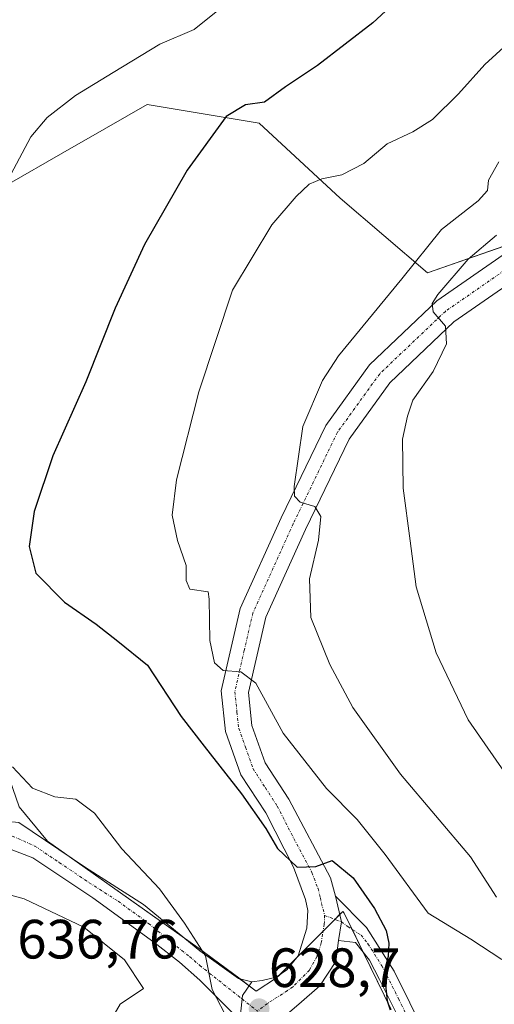
# Model space of a CAD drawing. Units: metres. Extents: x 618035 to 621497, y 4708614 to 4710986.
# Drawn here: x 618317 to 618403, y 4709313 to 4709491 of the extents above; entities that cross this region are included whole.
import ezdxf
from ezdxf.enums import TextEntityAlignment as Align

# ---------------------------------------------------------------- set-up
doc = ezdxf.new("R2010")
doc.units = ezdxf.units.M
doc.header["$MEASUREMENT"] = 0
doc.linetypes.add('TRAZO_Y_PUNTO', pattern=[1, 0.5, -0.25, 0, -0.25])
for name, color, linetype, lineweight in [('Camino', 19, 'Continuous', 0), ('Camino Cxs', 19, 'Continuous', 0), ('Camino eje', 39, 'TRAZO_Y_PUNTO', 13), ('Carátula', 7, 'Continuous', 5), ('Curva de nivel maestra', 36, 'Continuous', 30), ('Curva de nivel normal', 36, 'Continuous', 0), ('Matorral', 135, 'Continuous', 0), ('Matorral CxS', 135, 'Continuous', 0), ('Núcleo urbano', 19, 'Continuous', 0), ('Núcleo urbano CxS', 19, 'Continuous', 0), ('Pastizal CxS', 92, 'Continuous', 0), ('Pista no pavimentada', 254, 'Continuous', 13), ('Pista no pavimentada Cxs', 254, 'Continuous', 0), ('Pista no pavimentada eje', 9, 'TRAZO_Y_PUNTO', 0), ('Pista pavimentada', 135, 'Continuous', 13), ('Pista pavimentada Cxs', 135, 'Continuous', 0), ('Pista pavimentada eje', 135, 'TRAZO_Y_PUNTO', 0), ('Punto de cota en terreno', 7, 'Continuous', 0), ('Rótulo de punto de cota en terreno', 19, 'Continuous', 0)]:
    doc.layers.add(name, color=color, linetype=linetype, lineweight=lineweight)
doc.styles.add('Arial', font='txt', dxfattribs={"height": 0.2})

# ---------------------------------------------------------------- blocks, each defined once
blk = doc.blocks.new('*U161')
at = {"layer": 'Curva de nivel normal', "color": 36, "linetype": 'Continuous', "lineweight": 0}
blk.add_polyline3d([(618402.95, 4709332.54, 615), (618398.25, 4709339.8, 615), (618385.56, 4709354.77, 615), (618376.92, 4709366.81, 615), (618372.75, 4709374.6, 615), (618369.35, 4709383.14, 615), (618369.09, 4709390.11, 615), (618370.68, 4709397.14, 615), (618371.15, 4709401.38, 615), (618370.07, 4709403.2, 615), (618367.38, 4709404.02, 615), (618366.39, 4709405.11, 615), (618366.28, 4709406.81, 615), (618367.85, 4709417.67, 615), (618371.43, 4709426, 615), (618374.36, 4709430.46, 615), (618385.79, 4709444.44, 615), (618392.98, 4709453.36, 615), (618399.61, 4709458.54, 615), (618401.34, 4709460.41, 615), (618401.51, 4709462.28, 615), (618403.4, 4709465.58, 615)], dxfattribs=at)
blk = doc.blocks.new('*U176')
at = {"layer": 'Curva de nivel normal', "color": 36, "linetype": 'Continuous', "lineweight": 0}
blk.add_polyline3d([(618404.96, 4709486.97, 620), (618400.82, 4709483.2, 620), (618396.1, 4709477.91, 620), (618391.37, 4709473.27, 620), (618387.82, 4709471.04, 620), (618383.17, 4709468.85, 620), (618378.95, 4709465.29, 620), (618374.95, 4709463.26, 620), (618371.3, 4709462.55, 620), (618369.02, 4709461.57, 620), (618366.64, 4709459.34, 620), (618362.25, 4709454.22, 620), (618355.11, 4709442.35, 620), (618349.01, 4709423.97, 620), (618344.96, 4709408.07, 620), (618344.17, 4709401.67, 620), (618345.17, 4709397.07, 620), (618346.75, 4709392.52, 620), (618346.76, 4709389.82, 620), (618347.38, 4709388.28, 620), (618350.69, 4709387.79, 620), (618350.9, 4709386.42, 620), (618351, 4709378.95, 620), (618351.84, 4709374.94, 620), (618353.43, 4709373.51, 620), (618356.62, 4709373.32, 620), (618359.37, 4709371.23, 620), (618364.29, 4709362.17, 620), (618372.18, 4709352.15, 620), (618377.72, 4709346.56, 620), (618382.78, 4709340.25, 620), (618390.56, 4709329.62, 620), (618398.29, 4709324.88, 620), (618403.92, 4709321.25, 620)], dxfattribs=at)
blk = doc.blocks.new('*U187')
at = {"layer": 'Curva de nivel normal', "color": 36, "linetype": 'Continuous', "lineweight": 0}
for points in [[(618352.45, 4709492.98, 630), (618348.21, 4709489.54, 630), (618341.97, 4709486.92, 630), (618333.48, 4709481.74, 630), (618326.71, 4709477.59, 630), (618321.56, 4709473.64, 630), (618318.6, 4709470.15, 630), (618314.98, 4709463.3, 630)], [(618315.24, 4709356.07, 630), (618318.9, 4709352.21, 630), (618322.94, 4709350.68, 630), (618326.77, 4709350.26, 630), (618330.12, 4709347.74, 630), (618335.1, 4709341.28, 630), (618341.92, 4709334.03, 630), (618346.41, 4709327.8, 630), (618350.21, 4709321.88, 630), (618351.46, 4709315.82, 630), (618354.51, 4709309.86, 630)]]:
    blk.add_polyline3d(points, dxfattribs=at)
blk = doc.blocks.new('*U200')
at = {"layer": 'Curva de nivel normal', "color": 36, "linetype": 'Continuous', "lineweight": 0}
blk.add_polyline3d([(618405.91, 4709352.98, 610), (618397.81, 4709364.61, 610), (618392.03, 4709376.72, 610), (618388.4, 4709388.68, 610), (618387.32, 4709397.01, 610), (618386.04, 4709406.53, 610), (618385.92, 4709415.38, 610), (618386.84, 4709419.56, 610), (618387.78, 4709422.44, 610), (618391.48, 4709427.66, 610), (618393.88, 4709432.65, 610), (618393.7, 4709435.83, 610), (618391.47, 4709438.45, 610), (618391.32, 4709439.97, 610), (618392.34, 4709441.61, 610), (618397.84, 4709448.01, 610), (618402.95, 4709452.34, 610)], dxfattribs=at)
blk = doc.blocks.new('*U218')
at = {"layer": 'Curva de nivel maestra', "color": 36, "linetype": 'Continuous', "lineweight": 30}
blk.add_polyline3d([(618385.93, 4709495.76, 625), (618380.55, 4709490.76, 625), (618370.5, 4709483.04, 625), (618364.74, 4709479.19, 625), (618360.94, 4709476.42, 625), (618357.48, 4709475.91, 625), (618354, 4709473.82, 625), (618346.9, 4709464.12, 625), (618339.21, 4709450.62, 625), (618333.85, 4709439.1, 625), (618328.57, 4709425.77, 625), (618322.59, 4709412.4, 625), (618319.18, 4709402.29, 625), (618318.29, 4709396, 625), (618319.52, 4709391.13, 625), (618324.72, 4709385.88, 625), (618330.41, 4709381.95, 625), (618334.35, 4709378.84, 625), (618339.7, 4709374.52, 625), (618345.81, 4709365.22, 625), (618350, 4709359.86, 625), (618356.77, 4709351.19, 625), (618361.14, 4709344.96, 625), (618363.26, 4709341.29, 625), (618366.82, 4709337.93, 625), (618370.25, 4709338.06, 625), (618373.19, 4709339.16, 625), (618376.99, 4709335.98, 625), (618380.83, 4709330.43, 625), (618382.97, 4709326.46, 625), (618383.48, 4709324.2, 625), (618383.32, 4709321.76, 625), (618382.58, 4709318.97, 625), (618383.17, 4709313.72, 625), (618383.71, 4709312.11, 625)], dxfattribs=at)
blk = doc.blocks.new('5PATER')
at = {"layer": 'Carátula', "linetype": 'Continuous', "lineweight": 5}
h = blk.add_hatch(color=250, dxfattribs=at)
edge = h.paths.add_edge_path()
edge.add_ellipse((0, 0.01), major_axis=(-1.33, -1.34), ratio=0.999422, start_angle=0, end_angle=360)

msp = doc.modelspace()

# ---------------------------------------------------------------- linework, layer by layer
at = {"layer": 'Camino', "color": 19, "linetype": 'Continuous', "lineweight": 0}
for points in [[(618374.32, 4709324.68, 626.13), (618374.85, 4709328.06, 625.96), (618373.77, 4709332.68, 625.48)], [(618373.77, 4709332.68, 625.48), (618379.4, 4709327, 625.43), (618384.41, 4709319.1, 624.36), (618392.88, 4709302.05, 623.09), (618395.06, 4709298.47, 622.99), (618398.8, 4709295.73, 622.45), (618406.09, 4709291.38, 621.24)], [(618404.27, 4709288.97, 621.67), (618401.41, 4709290.71, 622.33), (618396.82, 4709293.43, 622.76), (618392.8, 4709296.4, 623.7), (618390.25, 4709300.61, 623.94), (618381.79, 4709317.62, 624.98), (618379.94, 4709321.11, 625.51), (618377.42, 4709324.29, 625.85), (618374.32, 4709324.68, 626.13)]]:
    msp.add_polyline3d(points, dxfattribs=at)
at = {"layer": 'Camino Cxs', "color": 19, "linetype": 'Continuous', "lineweight": 0}
msp.add_polyline3d([(618404.27, 4709288.97, 621.67), (618401.41, 4709290.71, 622.33), (618396.82, 4709293.43, 622.76), (618392.8, 4709296.4, 623.7), (618390.25, 4709300.61, 623.94), (618381.79, 4709317.62, 624.98), (618379.94, 4709321.11, 625.51), (618377.42, 4709324.29, 625.85), (618374.32, 4709324.68, 626.13), (618374.85, 4709328.06, 625.96), (618373.77, 4709332.68, 625.48), (618379.4, 4709327, 625.43), (618384.41, 4709319.1, 624.36), (618392.88, 4709302.05, 623.09), (618395.06, 4709298.47, 622.99), (618398.8, 4709295.73, 622.45), (618406.09, 4709291.38, 621.24)], dxfattribs=at)
at = {"layer": 'Camino eje', "color": 39, "linetype": 'TRAZO_Y_PUNTO', "lineweight": 13}
for points in [[(618371.82, 4709329.2, 625.8), (618374.85, 4709328.06, 625.96)], [(618374.85, 4709328.06, 625.96), (618376.01, 4709327.2, 625.99), (618378.41, 4709325.65, 625.66), (618379.67, 4709324.06, 625.54), (618382.18, 4709320.11, 624.89), (618383.1, 4709318.36, 624.67), (618385.22, 4709314.11, 624.51), (618389.45, 4709305.58, 623.85), (618391.57, 4709301.33, 623.52), (618392.66, 4709299.54, 623.29), (618393.93, 4709297.44, 623.29), (618395.94, 4709295.95, 622.92), (618397.81, 4709294.58, 622.6), (618400.11, 4709293.22, 622.37), (618403.75, 4709291.05, 621.77)]]:
    msp.add_polyline3d(points, dxfattribs=at)
at = {"layer": 'Curva de nivel normal', "color": 36, "linetype": 'Continuous', "lineweight": 0}
msp.add_polyline3d([(618330.13, 4709305.13, 635), (618334.75, 4709313.14, 635), (618339.02, 4709316, 635), (618335.54, 4709321.15, 635), (618328.18, 4709327.11, 635), (618317.41, 4709332.22, 635), (618310.08, 4709334.22, 635)], dxfattribs=at)
at = {"layer": 'Matorral', "color": 135, "linetype": 'Continuous', "lineweight": 0}
msp.add_polyline3d([(618521.26, 4709507.25, 595.26), (618492.65, 4709482.21, 599.04), (618482.21, 4709478.34, 600.21), (618465.22, 4709472.04, 601.75), (618444.38, 4709464.32, 604.05), (618436.78, 4709461.67, 604.72), (618408.67, 4709451.85, 608.19), (618390.46, 4709445.49, 612.29), (618374.65, 4709459.04, 619.15), (618359.97, 4709472.6, 623.42), (618339.64, 4709475.99, 627.94), (618332.3, 4709471.76, 628.55), (618323.98, 4709466.96, 628.95), (618314.75, 4709461.65, 629.91), (618303.79, 4709464.32, 632.72), (618303.2, 4709464.47, 632.72), (618301.98, 4709464.76, 632.73), (618290.32, 4709467.61, 632.84), (618298.63, 4709501.21, 634.85)], dxfattribs=at)
at = {"layer": 'Matorral CxS', "color": 135, "linetype": 'Continuous', "lineweight": 0}
msp.add_polyline3d([(618521.26, 4709507.25, 595.26), (618492.65, 4709482.21, 599.04), (618444.38, 4709464.32, 604.05), (618390.46, 4709445.49, 612.29), (618374.65, 4709459.04, 619.15), (618359.97, 4709472.6, 623.42), (618339.64, 4709475.99, 627.94), (618332.3, 4709471.76, 628.55), (618323.98, 4709466.96, 628.95), (618314.75, 4709461.65, 629.91), (618290.32, 4709467.61, 632.84), (618298.63, 4709501.21, 634.85)], dxfattribs=at)
at = {"layer": 'Núcleo urbano', "color": 19, "linetype": 'Continuous', "lineweight": 0}
msp.add_polyline3d([(618383.85, 4709312.15, 625.07), (618378.82, 4709322.53, 625.71), (618376.79, 4709326.7, 625.93), (618375.37, 4709329.63, 625.84), (618375.1, 4709329.91, 625.8), (618374.54, 4709329.35, 625.85), (618373.69, 4709328.49, 625.92), (618371.55, 4709326.35, 626.12), (618366.67, 4709321.48, 627.2), (618363.62, 4709318.42, 627.77), (618363.09, 4709317.89, 627.88), (618359.43, 4709315.52, 628.52), (618358.15, 4709316.47, 628.7), (618356.49, 4709317.71, 628.98), (618348.89, 4709323.36, 629.71), (618346.02, 4709325.38, 630.15), (618324.68, 4709340.47, 632.14), (618321.58, 4709342.65, 632.04), (618316.49, 4709348.84, 631.55)], dxfattribs=at)
at = {"layer": 'Núcleo urbano CxS', "color": 19, "linetype": 'Continuous', "lineweight": 0}
msp.add_polyline3d([(618249.5, 4709295.32, 635.65), (618261.88, 4709314.62, 637.77), (618266.97, 4709329.18, 638.46), (618266.97, 4709338.65, 636.33), (618273.53, 4709351.03, 634.94), (618278.26, 4709360.86, 633.91), (618280.04, 4709385.45, 631.93), (618280.44, 4709391.07, 631.59), (618285.18, 4709391.8, 630.98), (618301.56, 4709378.33, 630.02), (618308.84, 4709370.69, 630.14), (618316.49, 4709348.84, 631.55), (618321.58, 4709342.65, 632.04), (618348.89, 4709323.36, 629.71), (618359.43, 4709315.52, 628.52), (618363.09, 4709317.89, 627.88), (618375.1, 4709329.91, 625.8), (618375.37, 4709329.63, 625.84), (618383.85, 4709312.15, 625.07)], dxfattribs=at)
at = {"layer": 'Pastizal CxS', "color": 92, "linetype": 'Continuous', "lineweight": 0}
for points in [[(618298.63, 4709501.21, 634.85), (618290.32, 4709467.61, 632.84), (618314.75, 4709461.65, 629.91), (618323.98, 4709466.96, 628.95), (618332.3, 4709471.76, 628.55), (618339.64, 4709475.99, 627.94), (618359.97, 4709472.6, 623.42), (618374.65, 4709459.04, 619.15), (618390.46, 4709445.49, 612.29), (618444.38, 4709464.32, 604.05), (618492.65, 4709482.21, 599.04), (618521.26, 4709507.25, 595.26)], [(618521.26, 4709507.25, 595.26), (618492.65, 4709482.21, 599.04), (618482.21, 4709478.34, 600.21), (618465.22, 4709472.04, 601.75), (618444.38, 4709464.32, 604.05), (618436.78, 4709461.67, 604.72), (618408.67, 4709451.85, 608.19), (618390.46, 4709445.49, 612.29), (618374.65, 4709459.04, 619.15), (618359.97, 4709472.6, 623.42), (618339.64, 4709475.99, 627.94), (618332.3, 4709471.76, 628.55), (618323.98, 4709466.96, 628.95), (618314.75, 4709461.65, 629.91), (618303.79, 4709464.32, 632.72), (618303.2, 4709464.47, 632.72), (618301.98, 4709464.76, 632.73), (618290.32, 4709467.61, 632.84), (618298.63, 4709501.21, 634.85)], [(618383.85, 4709312.15, 625.07), (618375.37, 4709329.63, 625.84), (618375.1, 4709329.91, 625.8), (618363.09, 4709317.89, 627.88), (618359.43, 4709315.52, 628.52), (618348.89, 4709323.36, 629.71), (618321.58, 4709342.65, 632.04), (618316.49, 4709348.84, 631.55)], [(618383.85, 4709312.15, 625.07), (618378.82, 4709322.53, 625.71), (618376.79, 4709326.7, 625.93), (618375.37, 4709329.63, 625.84), (618375.1, 4709329.91, 625.8), (618374.54, 4709329.35, 625.85), (618373.69, 4709328.49, 625.92), (618371.55, 4709326.35, 626.12), (618366.67, 4709321.48, 627.2), (618363.62, 4709318.42, 627.77), (618363.09, 4709317.89, 627.88), (618359.43, 4709315.52, 628.52), (618358.15, 4709316.47, 628.7), (618356.49, 4709317.71, 628.98), (618348.89, 4709323.36, 629.71), (618346.02, 4709325.38, 630.15), (618324.68, 4709340.47, 632.14), (618321.58, 4709342.65, 632.04), (618316.49, 4709348.84, 631.55)]]:
    msp.add_polyline3d(points, dxfattribs=at)
at = {"layer": 'Pista no pavimentada', "color": 254, "linetype": 'Continuous', "lineweight": 13}
for points in [[(618316.41, 4709346.01, 631.96), (618328.51, 4709337.9, 632.17), (618338.98, 4709331.17, 631.33), (618349.19, 4709322.78, 629.66), (618356.21, 4709317.77, 629.02), (618358.66, 4709317.21, 628.61)], [(618357, 4709309.72, 628.91), (618349.21, 4709317.5, 630.27), (618345.53, 4709320.76, 630.9), (618340.87, 4709324.34, 631.64), (618329.83, 4709332.36, 632.37), (618318.98, 4709339.63, 632.26), (618314.23, 4709341.43, 632.33), (618302.76, 4709341.98, 633.21), (618288.68, 4709341.63, 634.73), (618281.98, 4709341.01, 635.5), (618276.43, 4709339.92, 635.85)], [(618358.66, 4709317.21, 628.61), (618356.93, 4709314.7, 628.88), (618356.6, 4709311.26, 628.93), (618357, 4709309.72, 628.91)]]:
    msp.add_polyline3d(points, dxfattribs=at)
at = {"layer": 'Pista no pavimentada Cxs', "color": 254, "linetype": 'Continuous', "lineweight": 0}
for points in [[(618154.36, 4709310.6, 637.55), (618163.53, 4709315.95, 637.55), (618183.73, 4709322.7, 638.27), (618220.75, 4709334.11, 638.8), (618245.97, 4709341.02, 637.71), (618263.07, 4709344.94, 636.46), (618268.91, 4709345.68, 635.91), (618277.74, 4709346.58, 635.39), (618290.66, 4709347.33, 634.14), (618308.84, 4709346.73, 632.49), (618308.84, 4709346.73, 632.49), (618316.41, 4709346.01, 631.96), (618328.51, 4709337.9, 632.17), (618338.98, 4709331.17, 631.33), (618349.19, 4709322.78, 629.66), (618356.21, 4709317.77, 629.02), (618358.66, 4709317.21, 628.61), (618356.93, 4709314.7, 628.88), (618356.6, 4709311.26, 628.93)], [(618357, 4709309.72, 628.91), (618349.21, 4709317.5, 630.27), (618345.53, 4709320.76, 630.9), (618340.87, 4709324.34, 631.64), (618329.83, 4709332.36, 632.37), (618318.98, 4709339.63, 632.26), (618314.23, 4709341.43, 632.33), (618302.76, 4709341.98, 633.21), (618288.68, 4709341.63, 634.73), (618281.98, 4709341.01, 635.5), (618276.43, 4709339.92, 635.85), (618269.35, 4709338.9, 636.35), (618262.36, 4709338.35, 637.06), (618252.48, 4709337.26, 638.43), (618247.29, 4709336.1, 638.89), (618245.32, 4709335.51, 638.95), (618237.23, 4709333.06, 638.97), (618183.87, 4709316.94, 639.55), (618168.24, 4709311.93, 638.99)]]:
    msp.add_polyline3d(points, dxfattribs=at)
at = {"layer": 'Pista no pavimentada eje', "color": 9, "linetype": 'TRAZO_Y_PUNTO', "lineweight": 0}
msp.add_polyline3d([(618356.87, 4709314.08, 628.88), (618359.66, 4709311.88, 628.58)], dxfattribs=at)
at = {"layer": 'Pista pavimentada', "color": 135, "linetype": 'Continuous', "lineweight": 13}
for points in [[(618519.09, 4709502.97, 595.67), (618491.13, 4709480.89, 599.26), (618479.63, 4709473.93, 600.56), (618467.08, 4709470, 601.32), (618455.67, 4709467.11, 602.43), (618431.62, 4709456.81, 605.03), (618411.89, 4709448.15, 607.51), (618395.23, 4709436.64, 609.7), (618383.64, 4709425.63, 611.27), (618376.24, 4709415.4, 613.06), (618368.34, 4709399.07, 615.17), (618361.16, 4709383.19, 618.05), (618358, 4709369.54, 620.1), (618358.65, 4709363.61, 621.2), (618361.06, 4709356.83, 622.58), (618365.34, 4709350.22, 623.06), (618372.91, 4709335.98, 625.03), (618373.77, 4709332.68, 625.48)], [(618358.66, 4709317.21, 628.61), (618360.48, 4709317.45, 628.29), (618363.06, 4709318.04, 627.87), (618364.99, 4709319.36, 627.55), (618367, 4709321.89, 627.14), (618368.6, 4709326.92, 626.77), (618368.75, 4709330.07, 626.37), (618368.35, 4709332.11, 626.03), (618366.15, 4709337.92, 624.92), (618361.14, 4709347.75, 623.87), (618356.66, 4709354.66, 622.89), (618353.88, 4709362.51, 621.98), (618353.07, 4709369.83, 620.48), (618356.52, 4709384.76, 618), (618363.93, 4709401.14, 615.85), (618372.04, 4709417.9, 612.96), (618379.96, 4709428.85, 611.79), (618392.15, 4709440.43, 610.17), (618409.5, 4709452.42, 608.02)], [(618374.32, 4709324.68, 626.13), (618374.85, 4709328.06, 625.96), (618373.77, 4709332.68, 625.48)], [(618374.32, 4709324.68, 626.13), (618373.83, 4709320.85, 626.56), (618370.98, 4709316.49, 627.27), (618367.12, 4709313.17, 627.85), (618363.43, 4709309.96, 628.26), (618363.05, 4709306.71, 628.27)], [(618358.66, 4709317.21, 628.61), (618356.93, 4709314.7, 628.88), (618356.6, 4709311.26, 628.93), (618357, 4709309.72, 628.91)]]:
    msp.add_polyline3d(points, dxfattribs=at)
at = {"layer": 'Pista pavimentada Cxs', "color": 135, "linetype": 'Continuous', "lineweight": 0}
for points in [[(618356.6, 4709311.26, 628.93), (618356.93, 4709314.7, 628.88), (618358.66, 4709317.21, 628.61), (618360.48, 4709317.45, 628.29), (618363.06, 4709318.04, 627.87), (618364.99, 4709319.36, 627.55), (618367, 4709321.89, 627.14), (618368.6, 4709326.92, 626.77), (618368.75, 4709330.07, 626.37), (618368.35, 4709332.11, 626.03), (618366.15, 4709337.92, 624.92), (618361.14, 4709347.75, 623.87), (618356.66, 4709354.66, 622.89), (618353.88, 4709362.51, 621.98), (618353.07, 4709369.83, 620.48), (618356.52, 4709384.76, 618), (618363.93, 4709401.14, 615.85), (618372.04, 4709417.9, 612.96), (618379.96, 4709428.85, 611.79), (618392.15, 4709440.43, 610.17), (618409.5, 4709452.42, 608.02)], [(618411.89, 4709448.15, 607.51), (618395.23, 4709436.64, 609.7), (618383.64, 4709425.63, 611.27), (618376.24, 4709415.4, 613.06), (618368.34, 4709399.07, 615.17), (618361.16, 4709383.19, 618.05), (618358, 4709369.54, 620.1), (618358.65, 4709363.61, 621.2), (618361.06, 4709356.83, 622.58), (618365.34, 4709350.22, 623.06), (618372.91, 4709335.98, 625.03), (618373.77, 4709332.68, 625.48), (618374.85, 4709328.06, 625.96), (618374.32, 4709324.68, 626.13), (618373.83, 4709320.85, 626.56), (618370.98, 4709316.49, 627.27), (618367.12, 4709313.17, 627.85), (618363.43, 4709309.96, 628.26)]]:
    msp.add_polyline3d(points, dxfattribs=at)
at = {"layer": 'Pista pavimentada eje', "color": 135, "linetype": 'TRAZO_Y_PUNTO', "lineweight": 0}
for points in [[(618410.7, 4709450.29, 607.72), (618393.69, 4709438.54, 609.74), (618381.8, 4709427.24, 611.54), (618374.14, 4709416.65, 613.02), (618366.14, 4709400.11, 615.47), (618358.84, 4709383.98, 618.02), (618357.26, 4709377.15, 619.11), (618355.54, 4709369.69, 620.51), (618355.94, 4709366.03, 621.12), (618356.27, 4709363.06, 621.6), (618357.47, 4709359.67, 622.02), (618358.86, 4709355.75, 622.71), (618361.1, 4709352.29, 623.22), (618363.24, 4709348.99, 623.46), (618365.75, 4709344.07, 624.22), (618369.53, 4709336.95, 625.03), (618370.63, 4709334.05, 625.39), (618371.06, 4709332.4, 625.54), (618371.26, 4709331.38, 625.62), (618371.82, 4709329.2, 625.8)], [(618314.23, 4709344.02, 632.21), (618319.31, 4709341.77, 632.17), (618323.75, 4709338.77, 632.26), (618329.17, 4709335.13, 632.15), (618334.41, 4709331.77, 631.98), (618339.93, 4709327.76, 631.61), (618345.03, 4709323.56, 630.81), (618347.36, 4709321.77, 630.29), (618349.2, 4709320.14, 629.9), (618356.87, 4709314.08, 628.88)], [(618371.82, 4709329.2, 625.8), (618371.75, 4709327.63, 625.97), (618371.46, 4709325.8, 626.19), (618371.21, 4709324.22, 626.42), (618370.41, 4709321.7, 626.79), (618369.06, 4709319.31, 627.14), (618366.06, 4709316.27, 627.65), (618365.09, 4709315.61, 627.82), (618361.44, 4709313.25, 628.35), (618359.66, 4709311.88, 628.58)]]:
    msp.add_polyline3d(points, dxfattribs=at)

# ---------------------------------------------------------------- block references
at = {"layer": 'Curva de nivel maestra', "color": 36, "linetype": 'Continuous', "lineweight": 30}
msp.add_blockref('*U218', (0, 0), dxfattribs=at)
at = {"layer": 'Curva de nivel normal', "color": 36, "linetype": 'Continuous', "lineweight": 0}
for name in ['*U187', '*U176', '*U161', '*U200']:
    msp.add_blockref(name, (0, 0), dxfattribs=at)
at = {"layer": 'Punto de cota en terreno', "linetype": 'Continuous', "lineweight": 0}
msp.add_blockref('5PATER', (618359.95, 4709312.3, 628.7), dxfattribs=at)

# ---------------------------------------------------------------- texts
at = {"layer": 'Rótulo de punto de cota en terreno', "color": 19, "linetype": 'Continuous', "lineweight": 0, "style": 'Arial'}
for s, p in [('636,76', (618316.14, 4709319.22)), ('628,7', (618361.71, 4709314.06))]:
    msp.add_text(s, height=7, dxfattribs=at).set_placement(p, align=Align.BOTTOM_LEFT)

doc.saveas('drawing.dxf')
